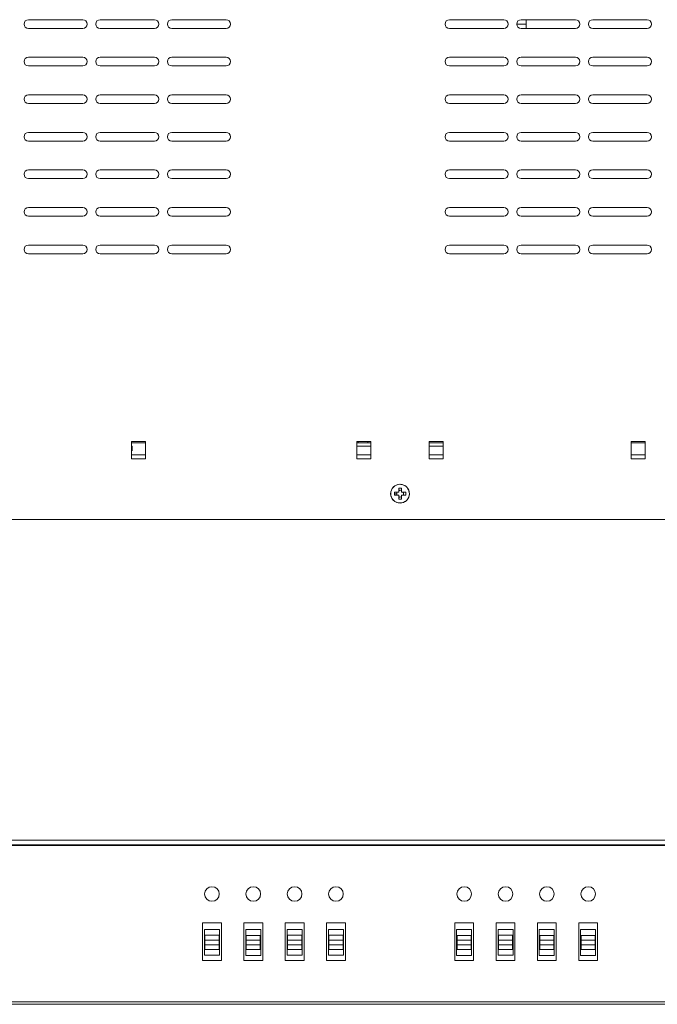
# Model space of a CAD drawing. Units: inches. Extents: x -12.6 to 57.2, y -1.7 to 23.8.
# Drawn here: x 5.8 to 12.6, y 2 to 12.5 of the extents above; entities that cross this region are included whole.
import ezdxf

# ---------------------------------------------------------------- set-up
doc = ezdxf.new("R2010")
doc.units = ezdxf.units.IN
doc.header["$MEASUREMENT"] = 0
doc.layers.add('front', color=7, linetype='Continuous')
doc.layers.add('top', color=7, linetype='Continuous')

msp = doc.modelspace()

# ---------------------------------------------------------------- linework, layer by layer
at = {"layer": 'front', "color": 0, "linetype": 'Continuous', "lineweight": 0, "extrusion": (0, 1, 0)}
for p, q in [((0.78936, 3.73206, 1.75), (17.78936, 3.73206, 1.75)), ((17.77029, 3.67206, 1.75), (0.81029, 3.67206, 1.75)), ((0.81436, 3.68206, 1.75), (17.76436, 3.68206, 1.75)), ((6.60425, 3.68206, 1.75), (6.60425, 3.67206, 1.75)), ((6.75425, 3.68206, 1.75), (6.75425, 3.67206, 1.75)), ((6.9694, 3.68206, 1.75), (6.9694, 3.67206, 1.75)), ((7.1194, 3.68206, 1.75), (7.1194, 3.67206, 1.75)), ((9.22434, 3.68206, 1.75), (9.22434, 3.67206, 1.75)), ((9.3694, 3.68206, 1.75), (9.3694, 3.67206, 1.75)), ((9.5194, 3.68206, 1.75), (9.5194, 3.67206, 1.75)), ((10.1095, 3.68206, 1.75), (10.1095, 3.67206, 1.75)), ((10.13931, 3.68206, 1.75), (10.13931, 3.67206, 1.75)), ((10.28931, 3.68206, 1.75), (10.28931, 3.67206, 1.75)), ((12.28931, 3.68206, 1.75), (12.28931, 3.67206, 1.75)), ((12.43931, 3.68206, 1.75), (12.43931, 3.67206, 1.75)), ((12.53931, 3.68206, 1.75), (12.53931, 3.67206, 1.75)), ((7.72779, 2.85006, 1.75), (7.92779, 2.85006, 1.75)), ((7.72779, 2.45006, 1.75), (7.72779, 2.85006, 1.75)), ((7.92779, 2.85006, 1.75), (7.92779, 2.45006, 1.75)), ((8.16779, 2.85006, 1.75), (8.36779, 2.85006, 1.75)), ((8.16779, 2.45006, 1.75), (8.16779, 2.85006, 1.75)), ((8.36779, 2.85006, 1.75), (8.36779, 2.45006, 1.75)), ((8.60779, 2.85006, 1.75), (8.80779, 2.85006, 1.75)), ((8.60779, 2.45006, 1.75), (8.60779, 2.85006, 1.75)), ((8.80779, 2.85006, 1.75), (8.80779, 2.45006, 1.75)), ((9.04779, 2.85006, 1.75), (9.24779, 2.85006, 1.75)), ((9.04779, 2.45006, 1.75), (9.04779, 2.85006, 1.75)), ((9.24779, 2.85006, 1.75), (9.24779, 2.45006, 1.75)), ((10.41279, 2.85006, 1.75), (10.61279, 2.85006, 1.75)), ((10.41279, 2.45006, 1.75), (10.41279, 2.85006, 1.75)), ((10.61279, 2.85006, 1.75), (10.61279, 2.45006, 1.75)), ((10.85279, 2.85006, 1.75), (11.05279, 2.85006, 1.75)), ((10.85279, 2.45006, 1.75), (10.85279, 2.85006, 1.75)), ((11.05279, 2.85006, 1.75), (11.05279, 2.45006, 1.75)), ((11.29279, 2.85006, 1.75), (11.49279, 2.85006, 1.75)), ((11.29279, 2.45006, 1.75), (11.29279, 2.85006, 1.75)), ((11.49279, 2.85006, 1.75), (11.49279, 2.45006, 1.75)), ((11.73279, 2.85006, 1.75), (11.93279, 2.85006, 1.75)), ((11.73279, 2.45006, 1.75), (11.73279, 2.85006, 1.75)), ((11.93279, 2.85006, 1.75), (11.93279, 2.45006, 1.75)), ((7.74779, 2.50445, 1.75), (7.74779, 2.77945, 1.75)), ((7.74779, 2.77945, 1.75), (7.90779, 2.77945, 1.75)), ((7.90779, 2.77945, 1.75), (7.90779, 2.50445, 1.75)), ((8.18691, 2.50225, 1.75), (8.18691, 2.77725, 1.75)), ((8.18691, 2.77725, 1.75), (8.34691, 2.77725, 1.75)), ((8.34691, 2.77725, 1.75), (8.34691, 2.50225, 1.75)), ((8.62779, 2.50445, 1.75), (8.62779, 2.77945, 1.75)), ((8.62779, 2.77945, 1.75), (8.78779, 2.77945, 1.75)), ((8.78779, 2.77945, 1.75), (8.78779, 2.50445, 1.75)), ((9.06779, 2.50445, 1.75), (9.06779, 2.77945, 1.75)), ((9.06779, 2.77945, 1.75), (9.22779, 2.77945, 1.75)), ((9.22779, 2.77945, 1.75), (9.22779, 2.50445, 1.75)), ((10.43191, 2.50225, 1.75), (10.43191, 2.77725, 1.75)), ((10.43191, 2.77725, 1.75), (10.59191, 2.77725, 1.75)), ((10.59191, 2.77725, 1.75), (10.59191, 2.50225, 1.75)), ((10.87279, 2.50445, 1.75), (10.87279, 2.77945, 1.75)), ((10.87279, 2.77945, 1.75), (11.03279, 2.77945, 1.75)), ((11.03279, 2.77945, 1.75), (11.03279, 2.50445, 1.75)), ((11.31191, 2.50225, 1.75), (11.31191, 2.77725, 1.75)), ((11.31191, 2.77725, 1.75), (11.47191, 2.77725, 1.75)), ((11.47191, 2.77725, 1.75), (11.47191, 2.50225, 1.75)), ((11.75191, 2.50225, 1.75), (11.75191, 2.77725, 1.75)), ((11.75191, 2.77725, 1.75), (11.91191, 2.77725, 1.75)), ((11.91191, 2.77725, 1.75), (11.91191, 2.50225, 1.75)), ((7.90279, 2.71695, 1.75), (7.75279, 2.71695, 1.75)), ((7.75279, 2.71695, 1.75), (7.75279, 2.66695, 1.75)), ((7.75279, 2.66695, 1.75), (7.75279, 2.61695, 1.75)), ((7.75279, 2.66695, 1.75), (7.90279, 2.66695, 1.75)), ((7.90279, 2.66695, 1.75), (7.90279, 2.71695, 1.75)), ((7.90279, 2.61695, 1.75), (7.90279, 2.66695, 1.75)), ((8.34191, 2.71475, 1.75), (8.19191, 2.71475, 1.75)), ((8.19191, 2.71475, 1.75), (8.19191, 2.66475, 1.75)), ((8.19191, 2.66475, 1.75), (8.19191, 2.61475, 1.75)), ((8.19191, 2.66475, 1.75), (8.34191, 2.66475, 1.75)), ((8.34191, 2.66475, 1.75), (8.34191, 2.71475, 1.75)), ((8.34191, 2.61475, 1.75), (8.34191, 2.66475, 1.75)), ((8.78279, 2.71695, 1.75), (8.63279, 2.71695, 1.75)), ((8.63279, 2.71695, 1.75), (8.63279, 2.66695, 1.75)), ((8.63279, 2.66695, 1.75), (8.63279, 2.61695, 1.75)), ((8.63279, 2.66695, 1.75), (8.78279, 2.66695, 1.75)), ((8.78279, 2.66695, 1.75), (8.78279, 2.71695, 1.75)), ((8.78279, 2.61695, 1.75), (8.78279, 2.66695, 1.75)), ((9.22279, 2.71695, 1.75), (9.07279, 2.71695, 1.75)), ((9.07279, 2.71695, 1.75), (9.07279, 2.66695, 1.75)), ((9.07279, 2.66695, 1.75), (9.07279, 2.61695, 1.75)), ((9.07279, 2.66695, 1.75), (9.22279, 2.66695, 1.75)), ((9.22279, 2.66695, 1.75), (9.22279, 2.71695, 1.75)), ((9.22279, 2.61695, 1.75), (9.22279, 2.66695, 1.75)), ((10.58691, 2.71475, 1.75), (10.43691, 2.71475, 1.75)), ((10.43691, 2.71475, 1.75), (10.43691, 2.66475, 1.75)), ((10.43691, 2.66475, 1.75), (10.43691, 2.61475, 1.75)), ((10.43691, 2.66475, 1.75), (10.58691, 2.66475, 1.75)), ((10.58691, 2.66475, 1.75), (10.58691, 2.71475, 1.75)), ((10.58691, 2.61475, 1.75), (10.58691, 2.66475, 1.75)), ((11.02779, 2.71695, 1.75), (10.87779, 2.71695, 1.75)), ((10.87779, 2.71695, 1.75), (10.87779, 2.66695, 1.75)), ((10.87779, 2.66695, 1.75), (10.87779, 2.61695, 1.75)), ((10.87779, 2.66695, 1.75), (11.02779, 2.66695, 1.75)), ((11.02779, 2.66695, 1.75), (11.02779, 2.71695, 1.75)), ((11.02779, 2.61695, 1.75), (11.02779, 2.66695, 1.75)), ((11.46691, 2.71475, 1.75), (11.31691, 2.71475, 1.75)), ((11.31691, 2.71475, 1.75), (11.31691, 2.66475, 1.75)), ((11.31691, 2.66475, 1.75), (11.31691, 2.61475, 1.75)), ((11.31691, 2.66475, 1.75), (11.46691, 2.66475, 1.75)), ((11.46691, 2.66475, 1.75), (11.46691, 2.71475, 1.75)), ((11.46691, 2.61475, 1.75), (11.46691, 2.66475, 1.75)), ((11.90691, 2.71475, 1.75), (11.75691, 2.71475, 1.75)), ((11.75691, 2.71475, 1.75), (11.75691, 2.66475, 1.75)), ((11.75691, 2.66475, 1.75), (11.75691, 2.61475, 1.75)), ((11.75691, 2.66475, 1.75), (11.90691, 2.66475, 1.75)), ((11.90691, 2.66475, 1.75), (11.90691, 2.71475, 1.75)), ((11.90691, 2.61475, 1.75), (11.90691, 2.66475, 1.75)), ((7.75279, 2.61695, 1.75), (7.75279, 2.56695, 1.75)), ((7.90279, 2.61695, 1.75), (7.75279, 2.61695, 1.75)), ((7.75279, 2.56695, 1.75), (7.90279, 2.56695, 1.75)), ((7.90279, 2.56695, 1.75), (7.90279, 2.61695, 1.75)), ((8.19191, 2.61475, 1.75), (8.19191, 2.56475, 1.75)), ((8.34191, 2.61475, 1.75), (8.19191, 2.61475, 1.75)), ((8.19191, 2.56475, 1.75), (8.34191, 2.56475, 1.75)), ((8.34191, 2.56475, 1.75), (8.34191, 2.61475, 1.75)), ((8.63279, 2.61695, 1.75), (8.63279, 2.56695, 1.75)), ((8.78279, 2.61695, 1.75), (8.63279, 2.61695, 1.75)), ((8.63279, 2.56695, 1.75), (8.78279, 2.56695, 1.75)), ((8.78279, 2.56695, 1.75), (8.78279, 2.61695, 1.75)), ((9.07279, 2.61695, 1.75), (9.07279, 2.56695, 1.75)), ((9.22279, 2.61695, 1.75), (9.07279, 2.61695, 1.75)), ((9.07279, 2.56695, 1.75), (9.22279, 2.56695, 1.75)), ((9.22279, 2.56695, 1.75), (9.22279, 2.61695, 1.75)), ((10.43691, 2.61475, 1.75), (10.43691, 2.56475, 1.75)), ((10.58691, 2.61475, 1.75), (10.43691, 2.61475, 1.75)), ((10.43691, 2.56475, 1.75), (10.58691, 2.56475, 1.75)), ((10.58691, 2.56475, 1.75), (10.58691, 2.61475, 1.75)), ((10.87779, 2.61695, 1.75), (10.87779, 2.56695, 1.75)), ((11.02779, 2.61695, 1.75), (10.87779, 2.61695, 1.75)), ((10.87779, 2.56695, 1.75), (11.02779, 2.56695, 1.75)), ((11.02779, 2.56695, 1.75), (11.02779, 2.61695, 1.75)), ((11.31691, 2.61475, 1.75), (11.31691, 2.56475, 1.75)), ((11.46691, 2.61475, 1.75), (11.31691, 2.61475, 1.75)), ((11.31691, 2.56475, 1.75), (11.46691, 2.56475, 1.75)), ((11.46691, 2.56475, 1.75), (11.46691, 2.61475, 1.75)), ((11.75691, 2.61475, 1.75), (11.75691, 2.56475, 1.75)), ((11.90691, 2.61475, 1.75), (11.75691, 2.61475, 1.75)), ((11.75691, 2.56475, 1.75), (11.90691, 2.56475, 1.75)), ((11.90691, 2.56475, 1.75), (11.90691, 2.61475, 1.75)), ((7.92779, 2.45006, 1.75), (7.72779, 2.45006, 1.75)), ((7.90779, 2.50445, 1.75), (7.74779, 2.50445, 1.75)), ((8.36779, 2.45006, 1.75), (8.16779, 2.45006, 1.75)), ((8.34691, 2.50225, 1.75), (8.18691, 2.50225, 1.75)), ((8.80779, 2.45006, 1.75), (8.60779, 2.45006, 1.75)), ((8.78779, 2.50445, 1.75), (8.62779, 2.50445, 1.75)), ((9.24779, 2.45006, 1.75), (9.04779, 2.45006, 1.75)), ((9.22779, 2.50445, 1.75), (9.06779, 2.50445, 1.75)), ((10.61279, 2.45006, 1.75), (10.41279, 2.45006, 1.75)), ((10.59191, 2.50225, 1.75), (10.43191, 2.50225, 1.75)), ((11.05279, 2.45006, 1.75), (10.85279, 2.45006, 1.75)), ((11.03279, 2.50445, 1.75), (10.87279, 2.50445, 1.75)), ((11.49279, 2.45006, 1.75), (11.29279, 2.45006, 1.75)), ((11.47191, 2.50225, 1.75), (11.31191, 2.50225, 1.75)), ((11.93279, 2.45006, 1.75), (11.73279, 2.45006, 1.75)), ((11.91191, 2.50225, 1.75), (11.75191, 2.50225, 1.75)), ((17.77029, 2.00706, 1.75), (0.81029, 2.00706, 1.75)), ((0.83529, 1.98206, 1.75), (17.74529, 1.98206, 1.75))]:
    msp.add_line(p, q, dxfattribs=at)
at = {"layer": 'front', "color": 0, "linetype": 'Continuous', "lineweight": 0}
for centre in [(7.82779, 3.15706, 1.75), (8.26779, 3.15706, 1.75), (8.70779, 3.15706, 1.75), (9.14779, 3.15706, 1.75), (10.51279, 3.15706, 1.75), (10.95279, 3.15706, 1.75), (11.39279, 3.15706, 1.75), (11.83279, 3.15706, 1.75)]:
    msp.add_circle(centre, 0.078, dxfattribs=at)
for points in [[(9.67889, 3.68206, 1.75), (9.68209, 3.67872, 1.75), (9.68529, 3.67539, 1.75), (9.68846, 3.67206, 1.75)], [(9.76637, 3.68206, 1.75), (9.76957, 3.67872, 1.75), (9.77278, 3.67539, 1.75), (9.77594, 3.67206, 1.75)]]:
    msp.add_open_spline(points, degree=3, dxfattribs=at)
for points in [[(9.67928, 3.68206, 1.75), (9.68071, 3.68053, 1.75), (9.68214, 3.67901, 1.75), (9.68525, 3.67568, 1.75), (9.68693, 3.67387, 1.75), (9.68861, 3.67206, 1.75)], [(9.76676, 3.68206, 1.75), (9.7682, 3.68053, 1.75), (9.76962, 3.67901, 1.75), (9.77274, 3.67568, 1.75), (9.77442, 3.67387, 1.75), (9.77609, 3.67206, 1.75)], [(9.89382, 3.68206, 1.75), (9.89238, 3.68053, 1.75), (9.89095, 3.67901, 1.75), (9.88784, 3.67568, 1.75), (9.88616, 3.67387, 1.75), (9.88449, 3.67206, 1.75)]]:
    msp.add_open_spline(points, degree=3, knots=[0.714285714, 0.714285714, 0.714285714, 0.714285714, 0.779592532, 0.779592532, 0.857142857, 0.857142857, 0.857142857, 0.857142857], dxfattribs=at)
at = {"layer": 'top', "color": 0, "linetype": 'Continuous', "lineweight": 0}
for p, q in [((5.87325, 12.47002, 1.75), (6.45125, 12.47002, 1.75)), ((6.45125, 12.37702, 1.75), (5.87325, 12.37702, 1.75)), ((6.63625, 12.47002, 1.75), (7.21425, 12.47002, 1.75)), ((7.21425, 12.37702, 1.75), (6.63625, 12.37702, 1.75)), ((7.39925, 12.47002, 1.75), (7.97725, 12.47002, 1.75)), ((7.97725, 12.37702, 1.75), (7.39925, 12.37702, 1.75)), ((10.35507, 12.47002, 1.75), (10.93307, 12.47002, 1.75)), ((10.93307, 12.37702, 1.75), (10.35507, 12.37702, 1.75)), ((11.17358, 12.4231, 1.75), (11.07157, 12.4231, 1.75)), ((11.11807, 12.47002, 1.75), (11.69607, 12.47002, 1.75)), ((11.69607, 12.37702, 1.75), (11.11807, 12.37702, 1.75)), ((11.17358, 12.47002, 1.75), (11.17358, 12.4231, 1.75)), ((11.17358, 12.4231, 1.75), (11.17358, 12.37702, 1.75)), ((11.88107, 12.47002, 1.75), (12.45907, 12.47002, 1.75)), ((12.45907, 12.37702, 1.75), (11.88107, 12.37702, 1.75)), ((5.87325, 12.07002, 1.75), (6.45125, 12.07002, 1.75)), ((6.63625, 12.07002, 1.75), (7.21425, 12.07002, 1.75)), ((7.39925, 12.07002, 1.75), (7.97725, 12.07002, 1.75)), ((10.35507, 12.07002, 1.75), (10.93307, 12.07002, 1.75)), ((11.11807, 12.07002, 1.75), (11.69607, 12.07002, 1.75)), ((11.88107, 12.07002, 1.75), (12.45907, 12.07002, 1.75)), ((6.45125, 11.97702, 1.75), (5.87325, 11.97702, 1.75)), ((7.21425, 11.97702, 1.75), (6.63625, 11.97702, 1.75)), ((7.97725, 11.97702, 1.75), (7.39925, 11.97702, 1.75)), ((10.93307, 11.97702, 1.75), (10.35507, 11.97702, 1.75)), ((11.69607, 11.97702, 1.75), (11.11807, 11.97702, 1.75)), ((12.45907, 11.97702, 1.75), (11.88107, 11.97702, 1.75)), ((5.87325, 11.67002, 1.75), (6.45125, 11.67002, 1.75)), ((6.63625, 11.67002, 1.75), (7.21425, 11.67002, 1.75)), ((7.39925, 11.67002, 1.75), (7.97725, 11.67002, 1.75)), ((10.35507, 11.67002, 1.75), (10.93307, 11.67002, 1.75)), ((11.11807, 11.67002, 1.75), (11.69607, 11.67002, 1.75)), ((11.88107, 11.67002, 1.75), (12.45907, 11.67002, 1.75)), ((6.45125, 11.57702, 1.75), (5.87325, 11.57702, 1.75)), ((7.21425, 11.57702, 1.75), (6.63625, 11.57702, 1.75)), ((7.97725, 11.57702, 1.75), (7.39925, 11.57702, 1.75)), ((10.93307, 11.57702, 1.75), (10.35507, 11.57702, 1.75)), ((11.69607, 11.57702, 1.75), (11.11807, 11.57702, 1.75)), ((12.45907, 11.57702, 1.75), (11.88107, 11.57702, 1.75)), ((5.87325, 11.27002, 1.75), (6.45125, 11.27002, 1.75)), ((6.63625, 11.27002, 1.75), (7.21425, 11.27002, 1.75)), ((7.39925, 11.27002, 1.75), (7.97725, 11.27002, 1.75)), ((10.35507, 11.27002, 1.75), (10.93307, 11.27002, 1.75)), ((11.11807, 11.27002, 1.75), (11.69607, 11.27002, 1.75)), ((11.88107, 11.27002, 1.75), (12.45907, 11.27002, 1.75)), ((6.45125, 11.17702, 1.75), (5.87325, 11.17702, 1.75)), ((7.21425, 11.17702, 1.75), (6.63625, 11.17702, 1.75)), ((7.97725, 11.17702, 1.75), (7.39925, 11.17702, 1.75)), ((10.93307, 11.17702, 1.75), (10.35507, 11.17702, 1.75)), ((11.69607, 11.17702, 1.75), (11.11807, 11.17702, 1.75)), ((12.45907, 11.17702, 1.75), (11.88107, 11.17702, 1.75)), ((5.87325, 10.87002, 1.75), (6.45125, 10.87002, 1.75)), ((6.63625, 10.87002, 1.75), (7.21425, 10.87002, 1.75)), ((7.39925, 10.87002, 1.75), (7.97725, 10.87002, 1.75)), ((10.35507, 10.87002, 1.75), (10.93307, 10.87002, 1.75)), ((11.11807, 10.87002, 1.75), (11.69607, 10.87002, 1.75)), ((11.88107, 10.87002, 1.75), (12.45907, 10.87002, 1.75)), ((6.45125, 10.77702, 1.75), (5.87325, 10.77702, 1.75)), ((7.21425, 10.77702, 1.75), (6.63625, 10.77702, 1.75)), ((7.97725, 10.77702, 1.75), (7.39925, 10.77702, 1.75)), ((10.93307, 10.77702, 1.75), (10.35507, 10.77702, 1.75)), ((11.69607, 10.77702, 1.75), (11.11807, 10.77702, 1.75)), ((12.45907, 10.77702, 1.75), (11.88107, 10.77702, 1.75)), ((5.87325, 10.47002, 1.75), (6.45125, 10.47002, 1.75)), ((6.63625, 10.47002, 1.75), (7.21425, 10.47002, 1.75)), ((7.39925, 10.47002, 1.75), (7.97725, 10.47002, 1.75)), ((10.35507, 10.47002, 1.75), (10.93307, 10.47002, 1.75)), ((11.11807, 10.47002, 1.75), (11.69607, 10.47002, 1.75)), ((11.88107, 10.47002, 1.75), (12.45907, 10.47002, 1.75)), ((6.45125, 10.37702, 1.75), (5.87325, 10.37702, 1.75)), ((7.21425, 10.37702, 1.75), (6.63625, 10.37702, 1.75)), ((7.97725, 10.37702, 1.75), (7.39925, 10.37702, 1.75)), ((10.93307, 10.37702, 1.75), (10.35507, 10.37702, 1.75)), ((11.69607, 10.37702, 1.75), (11.11807, 10.37702, 1.75)), ((12.45907, 10.37702, 1.75), (11.88107, 10.37702, 1.75)), ((5.87325, 10.07002, 1.75), (6.45125, 10.07002, 1.75)), ((6.63625, 10.07002, 1.75), (7.21425, 10.07002, 1.75)), ((7.39925, 10.07002, 1.75), (7.97725, 10.07002, 1.75)), ((10.35507, 10.07002, 1.75), (10.93307, 10.07002, 1.75)), ((11.11807, 10.07002, 1.75), (11.69607, 10.07002, 1.75)), ((11.88107, 10.07002, 1.75), (12.45907, 10.07002, 1.75)), ((6.45125, 9.97702, 1.75), (5.87325, 9.97702, 1.75)), ((7.21425, 9.97702, 1.75), (6.63625, 9.97702, 1.75)), ((7.97725, 9.97702, 1.75), (7.39925, 9.97702, 1.75)), ((10.93307, 9.97702, 1.75), (10.35507, 9.97702, 1.75)), ((11.69607, 9.97702, 1.75), (11.11807, 9.97702, 1.75)), ((12.45907, 9.97702, 1.75), (11.88107, 9.97702, 1.75)), ((6.9694, 7.97588, 1.75), (7.1194, 7.97588, 1.75)), ((6.9694, 7.79287, 1.75), (6.9694, 7.97588, 1.75)), ((7.1194, 7.97588, 1.75), (7.1194, 7.79287, 1.75)), ((9.3694, 7.97588, 1.75), (9.5194, 7.97588, 1.75)), ((9.3694, 7.79287, 1.75), (9.3694, 7.97588, 1.75)), ((9.38532, 7.96117, 1.75), (9.38532, 7.97588, 1.75)), ((9.48532, 7.97588, 1.75), (9.48532, 7.96117, 1.75)), ((9.5194, 7.97588, 1.75), (9.5194, 7.79287, 1.75)), ((10.13931, 7.97588, 1.75), (10.28931, 7.97588, 1.75)), ((10.13931, 7.79287, 1.75), (10.13931, 7.97588, 1.75)), ((10.28931, 7.97588, 1.75), (10.28931, 7.79287, 1.75)), ((12.28931, 7.97588, 1.75), (12.43931, 7.97588, 1.75)), ((12.28931, 7.79287, 1.75), (12.28931, 7.97588, 1.75)), ((12.43931, 7.97588, 1.75), (12.43931, 7.79287, 1.75)), ((7.1194, 7.96117, 1.75), (6.9694, 7.96117, 1.75)), ((6.9694, 7.92621, 1.75), (6.97779, 7.92621, 1.75)), ((6.97779, 7.87676, 1.75), (6.97779, 7.92621, 1.75)), ((9.5194, 7.96117, 1.75), (9.3694, 7.96117, 1.75)), ((9.3694, 7.92621, 1.75), (9.5194, 7.92621, 1.75)), ((10.28931, 7.96117, 1.75), (10.13931, 7.96117, 1.75)), ((10.13931, 7.92621, 1.75), (10.28931, 7.92621, 1.75)), ((12.43931, 7.96117, 1.75), (12.28931, 7.96117, 1.75)), ((7.1194, 7.83617, 1.75), (6.9694, 7.83617, 1.75)), ((7.1194, 7.79287, 1.75), (6.9694, 7.79287, 1.75)), ((9.5194, 7.83617, 1.75), (9.3694, 7.83617, 1.75)), ((9.5194, 7.79287, 1.75), (9.3694, 7.79287, 1.75)), ((10.28931, 7.83617, 1.75), (10.13931, 7.83617, 1.75)), ((10.28931, 7.79287, 1.75), (10.13931, 7.79287, 1.75)), ((12.43931, 7.83617, 1.75), (12.28931, 7.83617, 1.75)), ((12.43931, 7.79287, 1.75), (12.28931, 7.79287, 1.75)), ((9.81529, 7.48121, 1.75), (9.84529, 7.48121, 1.75)), ((9.81529, 7.43621, 1.75), (9.81529, 7.48121, 1.75)), ((9.84529, 7.48121, 1.75), (9.84529, 7.43621, 1.75)), ((9.77029, 7.40621, 1.75), (9.77029, 7.43621, 1.75)), ((9.77029, 7.43621, 1.75), (9.81529, 7.43621, 1.75)), ((9.81529, 7.40621, 1.75), (9.77029, 7.40621, 1.75)), ((9.81529, 7.36121, 1.75), (9.81529, 7.40621, 1.75)), ((9.84529, 7.36121, 1.75), (9.81529, 7.36121, 1.75)), ((9.84529, 7.43621, 1.75), (9.89029, 7.43621, 1.75)), ((9.84529, 7.40621, 1.75), (9.84529, 7.36121, 1.75)), ((9.89029, 7.40621, 1.75), (9.84529, 7.40621, 1.75)), ((9.89029, 7.43621, 1.75), (9.89029, 7.40621, 1.75)), ((0.78936, 7.14621, 1.75), (17.78936, 7.14621, 1.75))]:
    msp.add_line(p, q, dxfattribs=at)
msp.add_circle((9.83029, 7.42121, 1.75), 0.1, dxfattribs=at)
for centre, start, end in [((5.87325, 12.42352, 1.75), 90, 270), ((6.45125, 12.42352, 1.75), 270, 90), ((6.63625, 12.42352, 1.75), 90, 270), ((7.21425, 12.42352, 1.75), 270, 90), ((7.39925, 12.42352, 1.75), 90, 270), ((7.97725, 12.42352, 1.75), 270, 90), ((10.35507, 12.42352, 1.75), 90, 270), ((10.93307, 12.42352, 1.75), 270, 90), ((11.11807, 12.42352, 1.75), 90, 270), ((11.69607, 12.42352, 1.75), 270, 90), ((11.88107, 12.42352, 1.75), 90, 270), ((12.45907, 12.42352, 1.75), 270, 90), ((5.87325, 12.02352, 1.75), 90, 270), ((6.45125, 12.02352, 1.75), 270, 90), ((6.63625, 12.02352, 1.75), 90, 270), ((7.21425, 12.02352, 1.75), 270, 90), ((7.39925, 12.02352, 1.75), 90, 270), ((7.97725, 12.02352, 1.75), 270, 90), ((10.35507, 12.02352, 1.75), 90, 270), ((10.93307, 12.02352, 1.75), 270, 90), ((11.11807, 12.02352, 1.75), 90, 270), ((11.69607, 12.02352, 1.75), 270, 90), ((11.88107, 12.02352, 1.75), 90, 270), ((12.45907, 12.02352, 1.75), 270, 90), ((5.87325, 11.62352, 1.75), 90, 270), ((6.45125, 11.62352, 1.75), 270, 90), ((6.63625, 11.62352, 1.75), 90, 270), ((7.21425, 11.62352, 1.75), 270, 90), ((7.39925, 11.62352, 1.75), 90, 270), ((7.97725, 11.62352, 1.75), 270, 90), ((10.35507, 11.62352, 1.75), 90, 270), ((10.93307, 11.62352, 1.75), 270, 90), ((11.11807, 11.62352, 1.75), 90, 270), ((11.69607, 11.62352, 1.75), 270, 90), ((11.88107, 11.62352, 1.75), 90, 270), ((12.45907, 11.62352, 1.75), 270, 90), ((5.87325, 11.22352, 1.75), 90, 270), ((6.45125, 11.22352, 1.75), 270, 90), ((6.63625, 11.22352, 1.75), 90, 270), ((7.21425, 11.22352, 1.75), 270, 90), ((7.39925, 11.22352, 1.75), 90, 270), ((7.97725, 11.22352, 1.75), 270, 90), ((10.35507, 11.22352, 1.75), 90, 270), ((10.93307, 11.22352, 1.75), 270, 90), ((11.11807, 11.22352, 1.75), 90, 270), ((11.69607, 11.22352, 1.75), 270, 90), ((11.88107, 11.22352, 1.75), 90, 270), ((12.45907, 11.22352, 1.75), 270, 90), ((5.87325, 10.82352, 1.75), 90, 270), ((6.45125, 10.82352, 1.75), 270, 90), ((6.63625, 10.82352, 1.75), 90, 270), ((7.21425, 10.82352, 1.75), 270, 90), ((7.39925, 10.82352, 1.75), 90, 270), ((7.97725, 10.82352, 1.75), 270, 90), ((10.35507, 10.82352, 1.75), 90, 270), ((10.93307, 10.82352, 1.75), 270, 90), ((11.11807, 10.82352, 1.75), 90, 270), ((11.69607, 10.82352, 1.75), 270, 90), ((11.88107, 10.82352, 1.75), 90, 270), ((12.45907, 10.82352, 1.75), 270, 90), ((5.87325, 10.42352, 1.75), 90, 270), ((6.45125, 10.42352, 1.75), 270, 90), ((6.63625, 10.42352, 1.75), 90, 270), ((7.21425, 10.42352, 1.75), 270, 90), ((7.39925, 10.42352, 1.75), 90, 270), ((7.97725, 10.42352, 1.75), 270, 90), ((10.35507, 10.42352, 1.75), 90, 270), ((10.93307, 10.42352, 1.75), 270, 90), ((11.11807, 10.42352, 1.75), 90, 270), ((11.69607, 10.42352, 1.75), 270, 90), ((11.88107, 10.42352, 1.75), 90, 270), ((12.45907, 10.42352, 1.75), 270, 90), ((5.87325, 10.02352, 1.75), 90, 270), ((6.45125, 10.02352, 1.75), 270, 90), ((6.63625, 10.02352, 1.75), 90, 270), ((7.21425, 10.02352, 1.75), 270, 90), ((7.39925, 10.02352, 1.75), 90, 270), ((7.97725, 10.02352, 1.75), 270, 90), ((10.35507, 10.02352, 1.75), 90, 270), ((10.93307, 10.02352, 1.75), 270, 90), ((11.11807, 10.02352, 1.75), 90, 270), ((11.69607, 10.02352, 1.75), 270, 90), ((11.88107, 10.02352, 1.75), 90, 270), ((12.45907, 10.02352, 1.75), 270, 90)]:
    msp.add_arc(centre, 0.0465, start, end, dxfattribs=at)
for points, knots in [([(9.72935, 7.42121, 1.75), (9.72935, 7.44803, 1.75), (9.74069, 7.47467, 1.75), (9.76002, 7.49327, 1.75), (9.77708, 7.50968, 1.75), (9.80013, 7.51973, 1.75), (9.82377, 7.52105, 1.75), (9.86442, 7.52333, 1.75), (9.9052, 7.49805, 1.75), (9.92125, 7.46064, 1.75), (9.93319, 7.43281, 1.75), (9.93156, 7.39952, 1.75), (9.91696, 7.37299, 1.75), (9.90609, 7.35325, 1.75), (9.88836, 7.33739, 1.75), (9.86754, 7.32879, 1.75), (9.83694, 7.31614, 1.75), (9.80006, 7.32002, 1.75), (9.77277, 7.33876, 1.75), (9.74613, 7.35704, 1.75), (9.72935, 7.3889, 1.75), (9.72935, 7.42121, 1.75)], [0, 0, 0, 0, 0.12807225, 0.12807225, 0.12807225, 0.24110597, 0.24110597, 0.24110597, 0.43549249, 0.43549249, 0.43549249, 0.58008798, 0.58008798, 0.58008798, 0.68764613, 0.68764613, 0.68764613, 0.84573067, 0.84573067, 0.84573067, 1, 1, 1, 1]), ([(9.81529, 7.45438, 1.75), (9.81752, 7.45539, 1.75), (9.81985, 7.45618, 1.75), (9.82687, 7.45777, 1.75), (9.83165, 7.4579, 1.75), (9.83943, 7.45659, 1.75), (9.84244, 7.45567, 1.75), (9.84529, 7.45438, 1.75)], [-0.1638274459, -0.1638274459, -0.1638274459, -0.1638274459, -0.1564547352, -0.1564547352, -0.1422315775, -0.1422315775, -0.1328055863, -0.1328055863, -0.1328055863, -0.1328055863]), ([(9.79388, 7.42121, 1.75), (9.79388, 7.42339, 1.75), (9.79407, 7.42557, 1.75), (9.795, 7.43065, 1.75), (9.79589, 7.4335, 1.75), (9.79711, 7.43621, 1.75)], [-0.2056890147, -0.2056890147, -0.2056890147, -0.2056890147, -0.1991242084, -0.1991242084, -0.1901780788, -0.1901780788, -0.1901780788, -0.1901780788]), ([(9.79711, 7.40621, 1.75), (9.79604, 7.40859, 1.75), (9.79522, 7.41108, 1.75), (9.79415, 7.41613, 1.75), (9.79388, 7.41867, 1.75), (9.79388, 7.42121, 1.75)], [-0.2211824872, -0.2211824872, -0.2211824872, -0.2211824872, -0.2133473662, -0.2133473662, -0.2056890147, -0.2056890147, -0.2056890147, -0.2056890147]), ([(9.84529, 7.38803, 1.75), (9.84335, 7.38716, 1.75), (9.84133, 7.38645, 1.75), (9.83467, 7.38475, 1.75), (9.82989, 7.38449, 1.75), (9.82177, 7.38564, 1.75), (9.81843, 7.38661, 1.75), (9.81529, 7.38803, 1.75)], [-0.0490820922, -0.0490820922, -0.0490820922, -0.0490820922, -0.0426694732, -0.0426694732, -0.0284463155, -0.0284463155, -0.018060915, -0.018060915, -0.018060915, -0.018060915]), ([(9.86346, 7.43621, 1.75), (9.86441, 7.43413, 1.75), (9.86515, 7.43195, 1.75), (9.8668, 7.42511, 1.75), (9.86699, 7.42033, 1.75), (9.86577, 7.41238, 1.75), (9.86482, 7.40921, 1.75), (9.86346, 7.40621, 1.75)], [-0.1064547644, -0.1064547644, -0.1064547644, -0.1064547644, -0.0995621042, -0.0995621042, -0.0853389465, -0.0853389465, -0.0754331916, -0.0754331916, -0.0754331916, -0.0754331916])]:
    msp.add_open_spline(points, degree=3, knots=knots, dxfattribs=at)
for points in [[(9.72935, 7.42121, 1.75), (9.72964, 7.42121, 1.75), (9.72993, 7.42121, 1.75), (9.73022, 7.42121, 1.75)], [(9.73029, 7.42121, 1.75), (9.73029, 7.42121, 1.75), (9.73023, 7.42121, 1.75), (9.73015, 7.42121, 1.75)], [(9.77029, 7.42121, 1.75), (9.77721, 7.42121, 1.75), (9.78577, 7.42121, 1.75), (9.79388, 7.42121, 1.75)]]:
    msp.add_open_spline(points, degree=3, dxfattribs=at)

doc.saveas('drawing.dxf')
